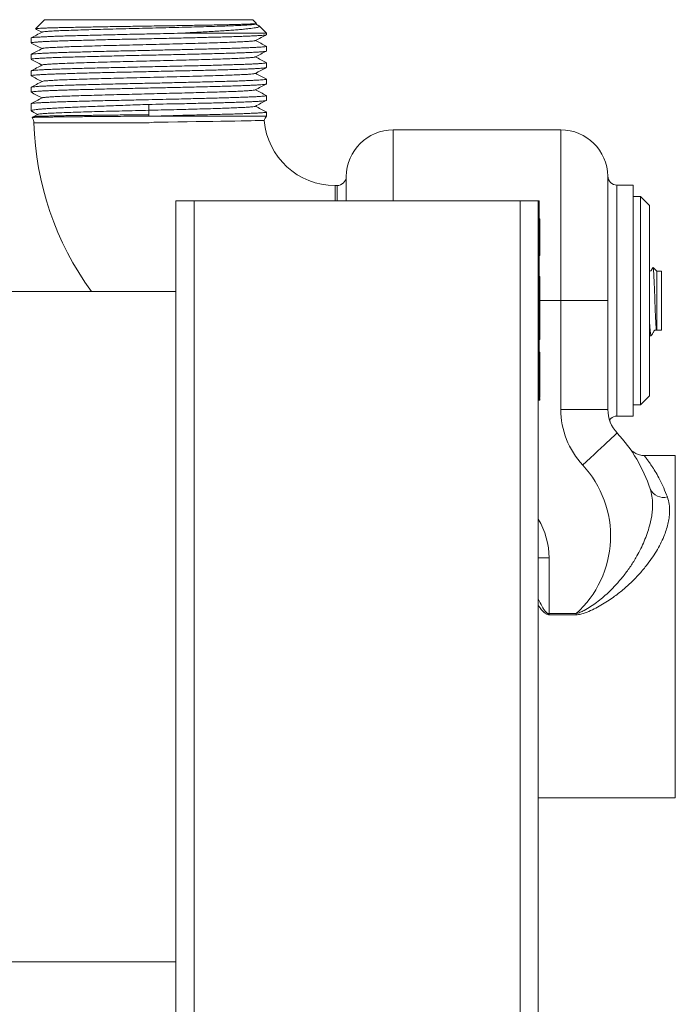
# Model space of a CAD drawing. Units: millimetres. Extents: x -824 to 1187, y -1011 to 1327.
# Drawn here: x 916 to 988, y 552 to 660 of the extents above; entities that cross this region are included whole.
import ezdxf

# ---------------------------------------------------------------- set-up
doc = ezdxf.new("R2010")
doc.units = ezdxf.units.MM

msp = doc.modelspace()

# ---------------------------------------------------------------- linework, layer by layer
at = {"color": 7, "linetype": 'Continuous', "lineweight": 0}
for p, q in [((918.64, 660.34), (917.64, 659.35)), ((918.64, 660.34), (941.64, 660.34)), ((942.04, 659.94), (941.64, 660.34)), ((941.89, 659.85), (942.03, 659.93)), ((942.3, 659.67), (941.92, 659.87)), ((933.31, 658.84), (943.14, 658.84)), ((943.14, 658.84), (942.33, 659.65)), ((943.14, 658.69), (943.14, 658.84)), ((917.14, 658.32), (917.14, 657.79)), ((917.14, 656.51), (917.14, 655.97)), ((943.14, 656.88), (943.14, 657.41)), ((943.14, 655.07), (943.14, 655.6)), ((917.14, 654.69), (917.14, 654.16)), ((943.14, 653.25), (943.14, 653.79)), ((917.14, 652.88), (917.14, 652.35)), ((917.14, 651.06), (917.14, 650.3)), ((943.14, 651.44), (943.14, 651.97)), ((930.13, 650.99), (930.13, 650.34)), ((930.13, 650.34), (930.16, 649.7)), ((943.14, 649.68), (943.14, 650.16)), ((930.15, 648.96), (917.44, 648.96)), ((917.92, 649.9), (917.45, 649.65)), ((917.45, 649.65), (917.45, 649.65)), ((927.79, 649.68), (943.14, 649.68)), ((975.64, 648.19), (957.14, 648.19)), ((950.94, 642.04), (950.71, 642.04)), ((983.64, 642.09), (981.84, 642.09)), ((983.64, 616.59), (983.64, 642.09)), ((933.14, -259.66), (933.14, 640.34)), ((935.14, 640.34), (933.14, 640.34)), ((935.14, -259.66), (935.14, 640.34)), ((971.14, 640.34), (935.14, 640.34)), ((971.14, -259.66), (971.14, 640.34)), ((973.14, 640.34), (971.14, 640.34)), ((973.24, 640.34), (973.14, 640.34)), ((973.14, -259.66), (973.14, 640.34)), ((973.24, 640.34), (973.24, 638.34)), ((984.44, 640.84), (983.64, 640.84)), ((985.44, 639.84), (984.44, 640.84)), ((984.44, 640.84), (984.44, 617.84)), ((985.44, 639.84), (985.44, 618.84)), ((973.24, 638.34), (973.14, 638.34)), ((973.34, 638.35), (973.24, 638.35)), ((973.24, 638.34), (973.24, 620.34)), ((973.34, 638.35), (973.34, 634.33)), ((973.34, 634.33), (973.24, 634.33)), ((986.24, 632.59), (985.83, 633)), ((986.74, 632.59), (986.24, 632.59)), ((986.24, 629.18), (986.24, 632.59)), ((986.74, 629.18), (986.74, 632.59)), ((973.34, 631.99), (973.24, 631.99)), ((973.34, 630.55), (973.24, 630.55)), ((973.34, 629.46), (973.34, 630.55)), ((933.14, 630.34), (904.14, 630.34)), ((973.34, 629.46), (973.24, 629.46)), ((973.34, 626.34), (973.34, 629.46)), ((975.64, 617.32), (975.64, 629.34)), ((975.64, 629.34), (980.84, 629.34)), ((986.24, 626.09), (986.24, 629.18)), ((986.74, 626.09), (986.74, 629.18)), ((980.84, 628), (980.84, 617.32)), ((980.84, 628), (980.84, 617.33)), ((973.34, 626.34), (973.24, 626.34)), ((973.34, 626.27), (973.34, 626.31)), ((986.21, 626.06), (986.24, 626.09)), ((986.24, 626.09), (986.74, 626.09)), ((973.34, 625.48), (973.24, 625.48)), ((973.34, 625.04), (973.24, 625.04)), ((973.34, 625.04), (973.34, 625.48)), ((985.44, 625.44), (985.59, 625.44)), ((985.59, 625.44), (985.66, 625.51)), ((985.59, 625.44), (985.59, 625.48)), ((973.34, 623.64), (973.24, 623.64)), ((973.34, 618.64), (973.34, 623.64)), ((973.24, 620.34), (973.14, 620.34)), ((973.24, 620.34), (973.24, 618.34)), ((973.34, 618.64), (973.24, 618.64)), ((973.34, 618.54), (973.24, 618.54)), ((973.34, 618.34), (973.34, 618.54)), ((984.44, 617.84), (985.44, 618.84)), ((973.24, 618.34), (973.14, 618.34)), ((973.34, 618.34), (973.24, 618.34)), ((980.84, 617.32), (975.64, 617.32)), ((983.64, 617.84), (984.44, 617.84)), ((981.84, 616.59), (983.64, 616.59)), ((988.28, 612.24), (984.84, 612.24)), ((974.34, 600.94), (974.34, 594.79)), ((974.24, 594.79), (974.34, 594.79)), ((974.34, 594.65), (974.34, 594.79)), ((974.34, 594.79), (977.32, 594.79)), ((977.32, 594.65), (974.34, 594.65)), ((977.32, 594.65), (977.32, 594.79)), ((973.14, 574.44), (988.28, 574.44)), ((904.14, 556.34), (933.14, 556.34))]:
    msp.add_line(p, q, dxfattribs=at)
at = {"color": 8, "linetype": 'Continuous', "lineweight": 0}
for p, q in [((957.14, 648.19), (957.14, 640.34)), ((975.64, 648.19), (975.64, 629.34)), ((951.94, 643.04), (951.94, 640.34)), ((980.84, 643.08), (980.84, 629.34)), ((950.71, 640.34), (950.71, 642.04)), ((950.94, 640.34), (950.94, 642.04)), ((981.84, 642.09), (981.84, 616.59)), ((973.34, 629.34), (975.64, 629.34)), ((980.84, 617.33), (980.84, 617.31)), ((988.28, 593.34), (988.28, 612.24)), ((974.34, 600.94), (973.14, 600.94)), ((988.28, 574.44), (988.28, 593.34))]:
    msp.add_line(p, q, dxfattribs=at)
at = {"color": 7, "linetype": 'Continuous', "lineweight": 0, "flags": 128}
for points in [[(942.87, 649.21), (942.84, 649.21), (942.73, 649.21), (942.53, 649.21), (942.26, 649.2), (941.9, 649.2), (941.46, 649.19), (940.94, 649.18), (940.33, 649.17), (939.64, 649.16), (938.9, 649.15), (938.11, 649.14), (937.23, 649.12), (936.3, 649.11), (935.36, 649.1), (934.38, 649.08), (933.33, 649.07), (932.27, 649.05), (931.23, 649.02), (930.69, 649.02), (930.17, 648.97), (930.16, 648.97), (930.16, 648.97), (930.15, 648.97), (930.15, 648.97), (930.15, 648.97), (930.15, 648.97), (930.15, 648.96), (930.15, 648.96), (930.15, 648.96)], [(981.86, 614.73), (981.83, 614.71), (981.76, 614.64), (981.64, 614.53), (981.48, 614.38), (981.27, 614.18), (981.03, 613.95), (980.74, 613.69), (980.43, 613.39), (980.08, 613.07), (979.7, 612.72), (979.31, 612.35), (978.9, 611.97), (978.48, 611.58), (978.05, 611.18)]]:
    msp.add_lwpolyline(points, dxfattribs=at)
at = {"color": 7, "linetype": 'Continuous', "lineweight": 0}
for centre, radius, start, end in [((916.44, 648.96), 1, 0, 35.5456), ((950.71, 649.91), 33.27, 181.6312, 216.028), ((943.84, 648.96), 1, 134.427, 165.7057), ((950.71, 649.91), 7.87, 185.0997, 270), ((957.14, 642.99), 5.2, 90, 179.5379), ((975.64, 642.99), 5.2, 0.9242, 90), ((950.94, 643.04), 1, 270, 359.5379), ((981.84, 643.09), 1, 180.9242, 270), ((980.84, 628), 0.00326, 153.5036, 179.55), ((984.64, 617.32), 9, 180, 222.9703), ((981.06, 617.32), 0.226, 176.8429, 180.0351), ((984.64, 617.32), 3.8, 180, 222.9703), ((981.36, 616.1), 0.3, 133.3368, 200.3143), ((981.84, 615.59), 1, 90, 133.4666), ((969.64, 603.34), 16.7, 18.1553, 42.9703), ((969.64, 603.34), 11.5, 311.9328, 42.9703), ((987, 609.26), 1.65, 205.4767, 284.2659), ((894.25, 616.33), 82.84, 344.8553, 344.9314)]:
    msp.add_arc(centre, radius, start, end, dxfattribs=at)
at = {"color": 8, "linetype": 'Continuous', "lineweight": 0}
msp.add_arc((966.14, 600.94), 8.2, 0, 31.3881, dxfattribs=at)
at = {"color": 7, "linetype": 'Continuous', "lineweight": 0}
for points, knots in [([(917.64, 659.34), (917.65, 659.35), (917.67, 659.36), (917.8, 659.37), (918.02, 659.39), (918.34, 659.4), (918.73, 659.42), (919.2, 659.44), (919.76, 659.45), (920.39, 659.47), (921.08, 659.48), (921.83, 659.5), (922.65, 659.52), (923.52, 659.53), (924.43, 659.55), (925.37, 659.57), (926.36, 659.58), (927.37, 659.6), (928.39, 659.61), (929.41, 659.63), (930.46, 659.65), (931.49, 659.66), (932.51, 659.68), (933.5, 659.69), (934.48, 659.71), (935.42, 659.73), (936.31, 659.74), (937.16, 659.76), (937.96, 659.77), (938.71, 659.79), (939.38, 659.81), (939.99, 659.82), (940.53, 659.84), (940.99, 659.86), (941.37, 659.87), (941.67, 659.89), (941.88, 659.9), (942.01, 659.92), (942.06, 659.93), (942.04, 659.94), (942.04, 659.94)], [0, 0, 0, 0, 0.022992, 0.05019, 0.078187, 0.106183, 0.133236, 0.160288, 0.188136, 0.215984, 0.242886, 0.269787, 0.29748, 0.325172, 0.351928, 0.378682, 0.406224, 0.433766, 0.460379, 0.486993, 0.514387, 0.541782, 0.568259, 0.594736, 0.62199, 0.649243, 0.675588, 0.701933, 0.729051, 0.756168, 0.782385, 0.808602, 0.835589, 0.862575, 0.888655, 0.914735, 0.941582, 0.968429, 0.994357, 1, 1, 1, 1]), ([(941.88, 659.85), (941.87, 659.85), (941.87, 659.84), (941.67, 659.81), (941.28, 659.77), (940.7, 659.73), (939.95, 659.7), (939.05, 659.66), (938, 659.63), (936.83, 659.59), (935.55, 659.55), (934.19, 659.52), (932.76, 659.48), (931.3, 659.44), (929.81, 659.41), (928.33, 659.37), (926.87, 659.33), (925.47, 659.3), (924.14, 659.26), (922.91, 659.22), (921.79, 659.19), (920.81, 659.15), (919.98, 659.12), (919.3, 659.08), (918.8, 659.04), (918.49, 659.01), (918.42, 658.99), (918.4, 658.98)], [0, 0, 0, 0, 0.0124399, 0.0538854, 0.0953295, 0.1367683, 0.178213, 0.2196578, 0.2610966, 0.3025407, 0.3439862, 0.3854252, 0.4268684, 0.4683145, 0.5097537, 0.5511963, 0.5926426, 0.6340826, 0.6755242, 0.7169706, 0.7584114, 0.7998522, 0.8412985, 0.8827402, 0.9241802, 0.9656265, 1, 1, 1, 1]), ([(917.14, 657.79), (917.15, 657.8), (917.16, 657.81), (917.3, 657.83), (917.51, 657.86), (917.83, 657.88), (918.23, 657.91), (918.71, 657.93), (919.28, 657.96), (919.92, 657.98), (920.64, 658.01), (921.42, 658.03), (922.26, 658.05), (923.17, 658.08), (924.12, 658.1), (925.11, 658.13), (926.14, 658.15), (927.2, 658.18), (928.28, 658.2), (929.37, 658.22), (930.46, 658.25), (931.56, 658.27), (932.65, 658.3), (933.72, 658.32), (934.75, 658.35), (935.77, 658.37), (936.74, 658.4), (937.66, 658.42), (938.52, 658.44), (939.34, 658.47), (940.08, 658.49), (940.75, 658.52), (941.35, 658.54), (941.87, 658.57), (942.3, 658.59), (942.65, 658.61), (942.91, 658.64), (943.07, 658.66), (943.14, 658.68), (943.13, 658.69), (943.13, 658.69)], [0, 0, 0, 0, 0.02512, 0.051589, 0.078058, 0.105296, 0.132534, 0.159003, 0.185473, 0.212711, 0.239949, 0.266418, 0.292887, 0.320125, 0.347363, 0.373833, 0.400302, 0.42754, 0.454778, 0.481247, 0.507716, 0.534954, 0.562192, 0.588661, 0.61513, 0.642368, 0.669606, 0.696075, 0.722545, 0.749783, 0.777021, 0.80349, 0.829959, 0.857198, 0.884436, 0.910905, 0.937374, 0.964612, 0.99185, 1, 1, 1, 1]), ([(933.31, 658.84), (932.8, 658.83), (931.77, 658.81), (930.36, 658.78), (929.11, 658.75), (928.03, 658.73), (926.95, 658.7), (925.89, 658.68), (924.88, 658.65), (923.9, 658.63), (922.95, 658.6), (922.06, 658.58), (921.23, 658.56), (920.47, 658.53), (919.76, 658.51), (919.14, 658.48), (918.59, 658.46), (918.13, 658.43), (917.75, 658.41), (917.45, 658.39), (917.26, 658.36), (917.15, 658.34), (917.15, 658.33), (917.15, 658.32)], [0, 0, 0, 0, 0.066069, 0.133115, 0.17888, 0.224645, 0.271739, 0.318833, 0.364598, 0.410363, 0.457457, 0.504552, 0.550316, 0.596081, 0.643175, 0.69027, 0.736034, 0.781799, 0.828893, 0.875988, 0.921752, 0.967517, 1, 1, 1, 1]), ([(918.38, 658.98), (918.17, 658.87), (917.76, 658.65), (917.35, 658.44), (917.16, 658.34)], [0, 0, 0, 0, 0.515685, 1, 1, 1, 1]), ([(917.65, 659.33), (917.68, 659.31), (917.92, 659.19), (918.15, 659.07), (918.36, 658.96)], [0, 0, 0, 0, 0.140484, 1, 1, 1, 1]), ([(942.33, 659.64), (942.34, 659.64), (942.37, 659.61), (942.34, 659.58), (942.24, 659.52), (942.05, 659.48), (941.77, 659.43), (941.42, 659.38), (940.98, 659.33), (940.46, 659.28), (939.87, 659.23), (939.2, 659.18), (938.47, 659.13), (937.67, 659.08), (936.82, 659.03), (935.91, 658.98), (934.95, 658.93), (934.07, 658.88), (933.52, 658.85), (933.31, 658.84)], [0, 0, 0, 0, 0.021639, 0.08157, 0.143177, 0.204784, 0.265822, 0.326861, 0.389607, 0.452352, 0.51445, 0.57655, 0.640392, 0.704233, 0.767338, 0.830444, 0.89533, 0.960218, 1, 1, 1, 1]), ([(941.9, 658.04), (942.11, 658.15), (942.52, 658.36), (942.93, 658.58), (943.12, 658.68)], [0, 0, 0, 0, 0.516243, 1, 1, 1, 1]), ([(917.16, 657.77), (917.35, 657.67), (917.75, 657.46), (918.15, 657.25), (918.36, 657.15)], [0, 0, 0, 0, 0.491871, 1, 1, 1, 1]), ([(941.87, 658.04), (941.87, 658.03), (941.84, 658.02), (941.6, 657.99), (941.17, 657.95), (940.55, 657.91), (939.76, 657.88), (938.83, 657.84), (937.75, 657.8), (936.56, 657.77), (935.26, 657.73), (933.88, 657.69), (932.44, 657.66), (930.97, 657.62), (929.48, 657.58), (928, 657.55), (926.56, 657.51), (925.17, 657.48), (923.86, 657.44), (922.65, 657.4), (921.56, 657.37), (920.61, 657.33), (919.81, 657.29), (919.17, 657.26), (918.72, 657.22), (918.45, 657.19), (918.42, 657.17), (918.4, 657.16)], [0, 0, 0, 0, 0.022607, 0.063949, 0.105287, 0.146623, 0.187965, 0.229304, 0.270639, 0.31198, 0.35332, 0.394655, 0.435996, 0.477337, 0.518671, 0.560011, 0.601353, 0.642687, 0.684027, 0.725369, 0.766704, 0.808042, 0.849385, 0.890721, 0.932058, 0.9734, 1, 1, 1, 1]), ([(943.12, 657.43), (942.92, 657.53), (942.52, 657.74), (942.12, 657.95), (941.92, 658.05)], [0, 0, 0, 0, 0.493222, 1, 1, 1, 1]), ([(943.13, 657.41), (943.14, 657.41), (943.15, 657.4), (943.09, 657.39), (942.96, 657.36), (942.72, 657.34), (942.39, 657.31), (941.98, 657.29), (941.48, 657.27), (940.9, 657.24), (940.24, 657.22), (939.52, 657.19), (938.73, 657.17), (937.87, 657.14), (936.99, 657.12), (936.1, 657.1), (935.22, 657.08), (934.3, 657.05), (933.36, 657.03), (932.4, 657.01), (931.44, 656.99), (930.46, 656.97), (929.43, 656.94), (928.39, 656.92), (927.31, 656.9), (926.25, 656.87), (925.21, 656.85), (924.22, 656.82), (923.26, 656.8), (922.35, 656.77), (921.5, 656.75), (920.71, 656.73), (919.99, 656.7), (919.34, 656.68), (918.76, 656.65), (918.27, 656.63), (917.87, 656.6), (917.54, 656.58), (917.31, 656.55), (917.18, 656.53), (917.12, 656.51), (917.14, 656.51), (917.14, 656.51)], [0, 0, 0, 0, 0.00242, 0.028889, 0.055358, 0.082596, 0.109834, 0.136303, 0.162771, 0.190009, 0.217247, 0.243716, 0.270185, 0.297422, 0.32466, 0.348366, 0.372072, 0.396326, 0.420578, 0.444285, 0.467991, 0.492244, 0.516497, 0.542966, 0.569435, 0.596672, 0.62391, 0.650379, 0.676848, 0.704086, 0.731324, 0.757792, 0.784261, 0.811499, 0.838737, 0.865206, 0.891674, 0.918912, 0.94615, 0.972619, 0.999088, 1, 1, 1, 1]), ([(917.14, 655.97), (917.14, 655.97), (917.13, 655.98), (917.19, 656), (917.33, 656.03), (917.57, 656.05), (917.9, 656.07), (918.32, 656.1), (918.82, 656.12), (919.4, 656.15), (920.06, 656.17), (920.79, 656.2), (921.58, 656.22), (922.43, 656.24), (923.35, 656.27), (924.32, 656.29), (925.31, 656.32), (926.34, 656.34), (927.41, 656.37), (928.5, 656.39), (929.59, 656.42), (930.68, 656.44), (931.78, 656.46), (932.87, 656.49), (933.92, 656.51), (934.95, 656.54), (935.96, 656.56), (936.93, 656.59), (937.83, 656.61), (938.69, 656.63), (939.49, 656.66), (940.22, 656.68), (940.87, 656.71), (941.45, 656.73), (941.96, 656.76), (942.38, 656.78), (942.7, 656.81), (942.95, 656.83), (943.09, 656.85), (943.15, 656.87), (943.14, 656.88), (943.13, 656.88)], [0, 0, 0, 0, 0.003135, 0.030373, 0.056843, 0.083312, 0.11055, 0.137788, 0.164258, 0.190727, 0.217965, 0.245203, 0.271673, 0.298142, 0.32538, 0.352618, 0.379087, 0.405556, 0.432795, 0.460033, 0.486502, 0.512971, 0.540209, 0.567447, 0.593916, 0.620386, 0.647624, 0.674862, 0.701331, 0.7278, 0.755039, 0.782277, 0.808746, 0.835215, 0.862454, 0.889692, 0.916161, 0.94263, 0.969868, 0.997107, 1, 1, 1, 1]), ([(918.38, 657.16), (918.17, 657.05), (917.76, 656.84), (917.35, 656.63), (917.16, 656.52)], [0, 0, 0, 0, 0.517309, 1, 1, 1, 1]), ([(941.9, 656.23), (942.11, 656.34), (942.51, 656.55), (942.92, 656.76), (943.12, 656.86)], [0, 0, 0, 0, 0.517908, 1, 1, 1, 1]), ([(943.13, 655.6), (943.13, 655.59), (943.12, 655.58), (943.01, 655.56), (942.81, 655.53), (942.51, 655.51), (942.12, 655.48), (941.66, 655.46), (941.11, 655.43), (940.48, 655.41), (939.77, 655.39), (939, 655.36), (938.17, 655.34), (937.27, 655.31), (936.33, 655.29), (935.34, 655.26), (934.33, 655.24), (933.27, 655.22), (932.19, 655.19), (931.1, 655.17), (930.01, 655.14), (928.91, 655.12), (927.82, 655.09), (926.75, 655.07), (925.71, 655.05), (924.69, 655.02), (923.71, 655), (922.78, 654.97), (921.91, 654.95), (921.08, 654.92), (920.32, 654.9), (919.64, 654.87), (919.03, 654.85), (918.5, 654.83), (918.05, 654.8), (917.69, 654.78), (917.41, 654.75), (917.23, 654.73), (917.14, 654.71), (917.15, 654.7), (917.15, 654.69)], [0, 0, 0, 0, 0.020295, 0.046764, 0.073234, 0.100472, 0.12771, 0.154179, 0.180648, 0.207886, 0.235124, 0.261593, 0.288063, 0.315301, 0.342539, 0.369008, 0.395477, 0.422715, 0.449953, 0.476422, 0.502891, 0.530129, 0.557367, 0.583836, 0.610305, 0.637543, 0.664781, 0.69125, 0.717719, 0.744957, 0.772195, 0.798665, 0.825134, 0.852372, 0.87961, 0.906079, 0.932548, 0.959786, 0.987024, 1, 1, 1, 1]), ([(917.16, 655.96), (917.36, 655.85), (917.75, 655.65), (918.15, 655.44), (918.36, 655.33)], [0, 0, 0, 0, 0.492883, 1, 1, 1, 1]), ([(941.88, 656.23), (941.86, 656.22), (941.81, 656.2), (941.52, 656.16), (941.04, 656.13), (940.39, 656.09), (939.57, 656.05), (938.6, 656.02), (937.5, 655.98), (936.28, 655.94), (934.96, 655.91), (933.57, 655.87), (932.12, 655.84), (930.64, 655.8), (929.15, 655.76), (927.68, 655.73), (926.24, 655.69), (924.87, 655.65), (923.58, 655.62), (922.4, 655.58), (921.34, 655.54), (920.42, 655.51), (919.66, 655.47), (919.05, 655.43), (918.64, 655.4), (918.42, 655.37), (918.41, 655.35), (918.4, 655.35)], [0, 0, 0, 0, 0.030946, 0.072293, 0.113635, 0.154977, 0.196325, 0.237668, 0.279009, 0.320357, 0.3617, 0.403041, 0.444388, 0.485733, 0.527073, 0.56842, 0.609765, 0.651105, 0.692451, 0.733797, 0.775137, 0.816482, 0.857829, 0.899169, 0.940514, 0.981861, 1, 1, 1, 1]), ([(943.12, 655.61), (942.92, 655.72), (942.52, 655.93), (942.12, 656.13), (941.92, 656.24)], [0, 0, 0, 0, 0.493572, 1, 1, 1, 1]), ([(918.38, 655.35), (918.17, 655.24), (917.76, 655.02), (917.35, 654.81), (917.15, 654.7)], [0, 0, 0, 0, 0.513983, 1, 1, 1, 1]), ([(917.15, 654.16), (917.15, 654.16), (917.15, 654.18), (917.24, 654.2), (917.43, 654.22), (917.72, 654.25), (918.09, 654.27), (918.54, 654.3), (919.09, 654.32), (919.71, 654.35), (920.4, 654.37), (921.15, 654.39), (921.98, 654.42), (922.87, 654.44), (923.8, 654.47), (924.78, 654.49), (925.8, 654.52), (926.86, 654.54), (927.93, 654.56), (929.01, 654.59), (930.11, 654.61), (931.21, 654.64), (932.3, 654.66), (933.37, 654.69), (934.42, 654.71), (935.45, 654.73), (936.42, 654.76), (937.36, 654.78), (938.25, 654.81), (939.08, 654.83), (939.84, 654.86), (940.54, 654.88), (941.16, 654.91), (941.71, 654.93), (942.17, 654.95), (942.54, 654.98), (942.83, 655), (943.03, 655.03), (943.13, 655.05), (943.13, 655.06), (943.13, 655.07)], [0, 0, 0, 0, 0.01597, 0.042439, 0.069678, 0.096916, 0.123385, 0.149854, 0.177092, 0.20433, 0.230799, 0.257267, 0.284506, 0.311744, 0.338213, 0.364682, 0.39192, 0.419158, 0.445627, 0.472096, 0.499334, 0.526572, 0.553041, 0.57951, 0.606748, 0.633987, 0.660456, 0.686925, 0.714163, 0.741401, 0.76787, 0.794339, 0.821577, 0.848815, 0.875284, 0.901753, 0.928991, 0.956229, 0.982698, 1, 1, 1, 1]), ([(941.89, 654.41), (941.85, 654.4), (941.77, 654.38), (941.43, 654.34), (940.91, 654.3), (940.22, 654.27), (939.37, 654.23), (938.37, 654.2), (937.24, 654.16), (935.99, 654.12), (934.66, 654.09), (933.25, 654.05), (931.79, 654.01), (930.31, 653.98), (928.82, 653.94), (927.35, 653.9), (925.93, 653.87), (924.58, 653.83), (923.31, 653.79), (922.15, 653.76), (921.12, 653.72), (920.24, 653.69), (919.51, 653.65), (918.94, 653.61), (918.58, 653.58), (918.39, 653.55), (918.4, 653.53), (918.4, 653.53)], [0, 0, 0, 0, 0.038767, 0.080216, 0.121659, 0.163104, 0.204554, 0.245997, 0.287442, 0.328892, 0.370335, 0.411779, 0.453229, 0.494674, 0.536117, 0.577566, 0.619012, 0.660455, 0.701904, 0.74335, 0.784792, 0.826241, 0.867688, 0.90913, 0.950578, 0.992026, 1, 1, 1, 1]), ([(941.89, 654.41), (942.1, 654.52), (942.51, 654.74), (942.92, 654.95), (943.12, 655.05)], [0, 0, 0, 0, 0.515563, 1, 1, 1, 1]), ([(943.12, 653.8), (942.92, 653.9), (942.52, 654.11), (942.12, 654.32), (941.92, 654.43)], [0, 0, 0, 0, 0.492959, 1, 1, 1, 1]), ([(917.14, 652.35), (917.14, 652.35), (917.12, 652.35), (917.18, 652.37), (917.31, 652.4), (917.55, 652.42), (917.87, 652.44), (918.28, 652.47), (918.78, 652.49), (919.35, 652.52), (920, 652.54), (920.72, 652.57), (921.52, 652.59), (922.38, 652.62), (923.28, 652.64), (924.23, 652.66), (925.23, 652.69), (926.23, 652.71), (927.21, 652.73), (928.15, 652.76), (929.11, 652.78), (930.08, 652.8), (931.04, 652.82), (931.99, 652.84), (932.95, 652.86), (933.92, 652.88), (934.91, 652.91), (935.91, 652.93), (936.88, 652.96), (937.8, 652.98), (938.65, 653.01), (939.45, 653.03), (940.19, 653.05), (940.85, 653.08), (941.43, 653.1), (941.93, 653.13), (942.36, 653.15), (942.69, 653.18), (942.94, 653.2), (943.08, 653.22), (943.15, 653.24), (943.13, 653.25), (943.13, 653.25)], [0, 0, 0, 0, 0.001097, 0.027566, 0.054804, 0.082042, 0.10851, 0.134979, 0.162217, 0.189455, 0.215923, 0.242392, 0.26963, 0.296868, 0.323337, 0.349805, 0.377043, 0.404281, 0.427625, 0.450969, 0.474834, 0.4987, 0.522043, 0.545387, 0.569253, 0.593118, 0.619587, 0.646056, 0.673294, 0.700531, 0.727, 0.753469, 0.780707, 0.807944, 0.834413, 0.860882, 0.88812, 0.915358, 0.941827, 0.968296, 0.995533, 1, 1, 1, 1]), ([(943.13, 653.79), (943.13, 653.78), (943.15, 653.77), (943.08, 653.75), (942.92, 653.73), (942.66, 653.71), (942.32, 653.68), (941.89, 653.66), (941.38, 653.63), (940.79, 653.61), (940.12, 653.58), (939.38, 653.56), (938.57, 653.54), (937.71, 653.51), (936.79, 653.49), (935.82, 653.46), (934.81, 653.44), (933.77, 653.41), (932.71, 653.39), (931.62, 653.36), (930.52, 653.34), (929.43, 653.32), (928.34, 653.29), (927.26, 653.27), (926.19, 653.24), (925.17, 653.22), (924.18, 653.19), (923.22, 653.17), (922.31, 653.15), (921.47, 653.12), (920.68, 653.1), (919.96, 653.07), (919.31, 653.05), (918.74, 653.02), (918.25, 653), (917.85, 652.98), (917.53, 652.95), (917.3, 652.93), (917.16, 652.9), (917.15, 652.89), (917.14, 652.88)], [0, 0, 0, 0, 0.006691, 0.033929, 0.061167, 0.087636, 0.114105, 0.141343, 0.168581, 0.195051, 0.22152, 0.248758, 0.275996, 0.302465, 0.328935, 0.356173, 0.383411, 0.40988, 0.436349, 0.463587, 0.490826, 0.517295, 0.543764, 0.571002, 0.59824, 0.624709, 0.651178, 0.678417, 0.705655, 0.732124, 0.758593, 0.785831, 0.813069, 0.839538, 0.866007, 0.893245, 0.920484, 0.946953, 0.973422, 1, 1, 1, 1]), ([(917.15, 654.15), (917.35, 654.04), (917.75, 653.83), (918.15, 653.62), (918.36, 653.52)], [0, 0, 0, 0, 0.494679, 1, 1, 1, 1]), ([(918.38, 653.53), (918.17, 653.42), (917.76, 653.21), (917.36, 653), (917.16, 652.9)], [0, 0, 0, 0, 0.517516, 1, 1, 1, 1]), ([(941.89, 652.6), (942.11, 652.71), (942.51, 652.92), (942.92, 653.13), (943.12, 653.24)], [0, 0, 0, 0, 0.51771, 1, 1, 1, 1]), ([(917.16, 652.33), (917.36, 652.23), (917.75, 652.02), (918.15, 651.81), (918.36, 651.71)], [0, 0, 0, 0, 0.492893, 1, 1, 1, 1]), ([(941.88, 652.6), (941.88, 652.6), (941.87, 652.58), (941.7, 652.56), (941.36, 652.52), (940.85, 652.49), (940.2, 652.45), (939.4, 652.42), (938.48, 652.39), (937.44, 652.35), (936.3, 652.32), (935.08, 652.28), (933.79, 652.25), (932.44, 652.22), (931.07, 652.18), (929.68, 652.15), (928.3, 652.11), (926.94, 652.08), (925.63, 652.05), (924.38, 652.01), (923.21, 651.98), (922.13, 651.94), (921.17, 651.91), (920.33, 651.88), (919.63, 651.84), (919.07, 651.81), (918.67, 651.77), (918.44, 651.74), (918.41, 651.73), (918.4, 651.72)], [0, 0, 0, 0, 0.010231, 0.048882, 0.087534, 0.126179, 0.164829, 0.203481, 0.242129, 0.280776, 0.319429, 0.358078, 0.396724, 0.435375, 0.474027, 0.512673, 0.551322, 0.589975, 0.628622, 0.667269, 0.705922, 0.744572, 0.783217, 0.821869, 0.86052, 0.899166, 0.937816, 0.976468, 1, 1, 1, 1]), ([(943.12, 651.99), (942.92, 652.09), (942.52, 652.3), (942.12, 652.51), (941.92, 652.61)], [0, 0, 0, 0, 0.493436, 1, 1, 1, 1]), ([(943.13, 651.97), (943.13, 651.96), (943.12, 651.95), (943.01, 651.93), (942.8, 651.9), (942.49, 651.88), (942.11, 651.85), (941.64, 651.83), (941.08, 651.81), (940.44, 651.78), (939.74, 651.76), (938.97, 651.73), (938.13, 651.71), (937.23, 651.68), (936.29, 651.66), (935.3, 651.64), (934.27, 651.61), (933.07, 651.58), (931.68, 651.55), (930.28, 651.52), (929.03, 651.49), (927.95, 651.47), (926.87, 651.44), (925.82, 651.42), (924.8, 651.4), (923.83, 651.37), (922.88, 651.35), (922, 651.32), (921.17, 651.3), (920.41, 651.27), (919.72, 651.25), (919.09, 651.22), (918.56, 651.2), (918.1, 651.18), (917.72, 651.15), (917.44, 651.13), (917.25, 651.1), (917.15, 651.08), (917.15, 651.07), (917.15, 651.06)], [0, 0, 0, 0, 0.0211, 0.04757, 0.074809, 0.102048, 0.128517, 0.154987, 0.182225, 0.209464, 0.235934, 0.262403, 0.289642, 0.31688, 0.34335, 0.369819, 0.397058, 0.424297, 0.462149, 0.50055, 0.52702, 0.553489, 0.580728, 0.607967, 0.634437, 0.660906, 0.688145, 0.715383, 0.741853, 0.768323, 0.795561, 0.8228, 0.849269, 0.875739, 0.902978, 0.930216, 0.956686, 0.983156, 1, 1, 1, 1]), ([(918.38, 651.72), (918.17, 651.61), (917.76, 651.4), (917.35, 651.18), (917.15, 651.08)], [0, 0, 0, 0, 0.5153415, 1, 1, 1, 1]), ([(930.13, 650.99), (930.66, 651), (931.73, 651.04), (933.14, 651.05), (934.34, 651.08), (935.36, 651.11), (936.35, 651.13), (937.3, 651.15), (938.18, 651.18), (939.01, 651.2), (939.79, 651.23), (940.49, 651.25), (941.12, 651.28), (941.66, 651.3), (942.14, 651.32), (942.52, 651.35), (942.81, 651.37), (943.01, 651.4), (943.13, 651.42), (943.13, 651.43), (943.13, 651.44)], [0, 0, 0, 0, 0.077849, 0.156928, 0.209833, 0.262737, 0.317178, 0.371619, 0.424529, 0.477438, 0.531885, 0.586331, 0.639244, 0.692158, 0.746608, 0.801059, 0.853972, 0.906885, 0.961336, 1, 1, 1, 1]), ([(941.89, 650.78), (942.11, 650.89), (942.51, 651.11), (942.92, 651.32), (943.12, 651.42)], [0, 0, 0, 0, 0.516715, 1, 1, 1, 1]), ([(917.14, 650.3), (917.15, 650.31), (917.17, 650.33), (917.31, 650.37), (917.54, 650.41), (917.86, 650.44), (918.27, 650.48), (918.76, 650.52), (919.33, 650.56), (919.98, 650.59), (920.7, 650.63), (921.49, 650.67), (922.34, 650.7), (923.24, 650.74), (924.2, 650.78), (925.21, 650.81), (926.23, 650.85), (927.29, 650.89), (928.37, 650.93), (929.33, 650.96), (929.91, 650.98), (930.13, 650.99)], [0, 0, 0, 0, 0.053887, 0.108409, 0.161392, 0.214374, 0.268896, 0.323418, 0.3764, 0.429383, 0.483905, 0.538426, 0.591409, 0.644391, 0.698913, 0.753435, 0.806417, 0.8594, 0.913921, 0.968443, 1, 1, 1, 1]), ([(917.17, 650.26), (917.22, 650.24), (917.46, 650.11), (917.7, 649.99), (917.9, 649.88)], [0, 0, 0, 0, 0.18326, 1, 1, 1, 1]), ([(930.13, 650.34), (929.64, 650.33), (928.66, 650.31), (927.21, 650.27), (925.81, 650.24), (924.47, 650.2), (923.2, 650.17), (922.04, 650.13), (921, 650.1), (920.08, 650.06), (919.32, 650.03), (918.7, 649.99), (918.26, 649.96), (918, 649.92), (917.96, 649.91), (917.94, 649.9)], [0, 0, 0, 0, 0.079027, 0.157878, 0.236373, 0.314926, 0.393565, 0.472204, 0.550845, 0.629508, 0.708208, 0.786937, 0.865684, 0.944435, 1, 1, 1, 1]), ([(941.89, 650.78), (941.86, 650.77), (941.79, 650.75), (941.49, 650.72), (941.04, 650.68), (940.43, 650.65), (939.68, 650.62), (938.8, 650.58), (937.8, 650.55), (936.7, 650.51), (935.5, 650.48), (934.23, 650.45), (932.9, 650.41), (931.52, 650.38), (930.59, 650.36), (930.13, 650.34)], [0, 0, 0, 0, 0.071351, 0.148681, 0.226, 0.303324, 0.380665, 0.458007, 0.535348, 0.612654, 0.689918, 0.767285, 0.844667, 0.922083, 1, 1, 1, 1]), ([(943.13, 650.16), (943.13, 650.16), (943.15, 650.15), (943.09, 650.13), (942.94, 650.1), (942.7, 650.08), (942.36, 650.06), (941.94, 650.03), (941.44, 650.01), (940.86, 649.98), (940.19, 649.96), (939.47, 649.93), (938.67, 649.91), (937.81, 649.89), (936.89, 649.86), (935.93, 649.84), (934.94, 649.81), (933.9, 649.79), (932.75, 649.76), (931.5, 649.71), (930.61, 649.71), (930.16, 649.7)], [0, 0, 0, 0, 0.008733, 0.061721, 0.114709, 0.169236, 0.223763, 0.276751, 0.329738, 0.384265, 0.438793, 0.49178, 0.544768, 0.599295, 0.653822, 0.70681, 0.759797, 0.814325, 0.868852, 0.934074, 1, 1, 1, 1]), ([(943.12, 650.17), (942.92, 650.28), (942.52, 650.48), (942.12, 650.69), (941.92, 650.8)], [0, 0, 0, 0, 0.49348, 1, 1, 1, 1]), ([(917.26, 649.55), (917.27, 649.55), (917.28, 649.55), (917.41, 649.56), (917.63, 649.57), (917.94, 649.58), (918.33, 649.59), (918.82, 649.6), (919.38, 649.6), (920.02, 649.61), (920.73, 649.62), (921.51, 649.63), (922.35, 649.64), (923.25, 649.64), (924.19, 649.65), (925.18, 649.66), (926.38, 649.67), (927.26, 649.68), (927.79, 649.68)], [0, 0, 0, 0, 0.046058, 0.108237, 0.170417, 0.230976, 0.291534, 0.353847, 0.416159, 0.476825, 0.537491, 0.599911, 0.66233, 0.723144, 0.783957, 0.84653, 0.909103, 1, 1, 1, 1]), ([(917.45, 649.65), (917.4, 649.62), (917.34, 649.59), (917.27, 649.56), (917.26, 649.55)], [0, 0, 0, 0, 0.76274, 1, 1, 1, 1]), ([(930.14, 649.86), (929.84, 649.86), (929.23, 649.85), (928.33, 649.84), (927.43, 649.83), (926.54, 649.82), (925.67, 649.81), (924.83, 649.8), (924.01, 649.79), (923.18, 649.78), (922.35, 649.77), (921.54, 649.76), (920.77, 649.75), (920.08, 649.73), (919.46, 649.72), (918.92, 649.71), (918.46, 649.7), (918.07, 649.69), (917.78, 649.68), (917.58, 649.66), (917.46, 649.65), (917.46, 649.65), (917.45, 649.65)], [0, 0, 0, 0, 0.0458787, 0.0917573, 0.1385986, 0.1854397, 0.2314614, 0.2774828, 0.3244764, 0.3714696, 0.4250783, 0.4786871, 0.5338532, 0.5890195, 0.6426275, 0.6962357, 0.7514012, 0.8065669, 0.8601747, 0.9137826, 0.9689479, 1, 1, 1, 1]), ([(930.14, 649.86), (929.84, 649.86), (929.23, 649.85), (928.33, 649.84), (927.43, 649.83), (926.54, 649.82), (925.67, 649.81), (924.83, 649.8), (924.01, 649.79), (923.18, 649.78), (922.35, 649.77), (921.54, 649.76), (920.77, 649.75), (920.08, 649.73), (919.46, 649.72), (918.92, 649.71), (918.45, 649.7), (918.07, 649.69), (917.78, 649.68), (917.57, 649.66), (917.46, 649.65), (917.45, 649.65), (917.45, 649.65)], [0, 0, 0, 0, 0.045877, 0.091754, 0.138594, 0.185434, 0.231454, 0.277474, 0.324466, 0.371457, 0.425069, 0.47868, 0.533849, 0.589018, 0.642629, 0.69624, 0.751409, 0.806578, 0.86019, 0.913801, 0.96897, 1, 1, 1, 1]), ([(930.16, 649.7), (929.76, 649.7), (928.97, 649.69), (928.18, 649.68), (927.79, 649.68)], [0, 0, 0, 0, 0.497898, 1, 1, 1, 1]), ([(985.82, 632.99), (985.81, 632.98), (985.76, 632.89), (985.69, 632.79), (985.64, 632.68), (985.59, 632.63), (985.54, 632.6), (985.47, 632.6), (985.44, 632.6)], [0, 0, 0, 0, 0.081278, 0.397509, 0.511339, 0.609674, 0.799752, 1, 1, 1, 1]), ([(985.83, 632.99), (985.83, 632.99), (985.84, 633), (985.86, 632.9), (985.88, 632.7), (985.9, 632.4), (985.92, 632.01), (985.94, 631.55), (985.96, 631.03), (985.99, 630.47), (986.01, 629.88), (986.03, 629.29), (986.05, 628.7), (986.07, 628.14), (986.09, 627.62), (986.12, 627.17), (986.14, 626.77), (986.16, 626.46), (986.18, 626.22), (986.19, 626.1), (986.2, 626.04), (986.21, 626.07), (986.21, 626.07)], [0, 0, 0, 0, 0.016414, 0.074662, 0.13046, 0.187921, 0.24298, 0.299643, 0.354391, 0.4108, 0.464345, 0.519445, 0.573, 0.628192, 0.68036, 0.734052, 0.786085, 0.83965, 0.891355, 0.944561, 0.996272, 1, 1, 1, 1]), ([(973.34, 630.55), (973.34, 630.63), (973.34, 630.8), (973.34, 631.15), (973.34, 631.55), (973.34, 631.85), (973.34, 631.99)], [0, 0, 0, 0, 0.279942, 0.560209, 0.780159, 1, 1, 1, 1]), ([(980.84, 628), (980.84, 628.08), (980.84, 628.17), (980.84, 628.36), (980.84, 628.47), (980.84, 628.66), (980.84, 628.76), (980.84, 628.94), (980.84, 629.02), (980.84, 629.12), (980.84, 629.2), (980.84, 629.28), (980.84, 629.34)], [0, 0, 0, 0, 0.185016, 0.202238, 0.419276, 0.429315, 0.63769, 0.642727, 0.814855, 0.816975, 0.86338, 1, 1, 1, 1]), ([(980.84, 629.34), (980.84, 629.28), (980.84, 629.2), (980.84, 629.04), (980.84, 628.93), (980.84, 628.76), (980.84, 628.65), (980.84, 628.46), (980.84, 628.34), (980.84, 628.16), (980.84, 628.07), (980.84, 628)], [0, 0, 0, 0, 0.13665, 0.1831, 0.357353, 0.372305, 0.570746, 0.59904, 0.797821, 0.848928, 1, 1, 1, 1]), ([(973.34, 625.48), (973.34, 625.52), (973.34, 625.6), (973.34, 625.83), (973.34, 626.1), (973.34, 626.26), (973.34, 626.34)], [0, 0, 0, 0, 0.280312, 0.558964, 0.779328, 1, 1, 1, 1]), ([(985.59, 625.48), (985.57, 625.53), (985.55, 625.62), (985.51, 625.96), (985.47, 626.38), (985.45, 626.73), (985.44, 626.88)], [0, 0, 0, 0, 0.265912, 0.531938, 0.792821, 1, 1, 1, 1]), ([(985.69, 625.56), (985.74, 625.64), (985.81, 625.76), (985.89, 625.9), (985.93, 625.98), (985.95, 626.02), (985.99, 626.06), (986.06, 626.1), (986.15, 626.09), (986.19, 626.07), (986.2, 626.06)], [0, 0, 0, 0, 0.283365, 0.414047, 0.501957, 0.549011, 0.634429, 0.763087, 0.916225, 1, 1, 1, 1]), ([(985.69, 625.56), (985.67, 625.53), (985.63, 625.48), (985.6, 625.48), (985.59, 625.48)], [0, 0, 0, 0, 0.709614, 1, 1, 1, 1]), ([(984.84, 612.25), (984.8, 612.25), (984.68, 612.24), (984.47, 612.27), (984.23, 612.33), (984.01, 612.42), (983.82, 612.51), (983.66, 612.62), (983.53, 612.73), (983.43, 612.82), (983.36, 612.9), (983.31, 612.95), (983.29, 612.97), (983.28, 612.98), (983.28, 612.99), (983.27, 613), (983.26, 613), (983.26, 613.01), (983.26, 613.01), (983.26, 613.01)], [0, 0, 0, 0, 0.050898, 0.161408, 0.265938, 0.363954, 0.454654, 0.536899, 0.609128, 0.669322, 0.714262, 0.739633, 0.752847, 0.763051, 0.777246, 0.804458, 0.86673, 0.990845, 1, 1, 1, 1]), ([(977.32, 594.79), (977.48, 594.83), (977.79, 594.92), (978.33, 595.19), (978.94, 595.55), (979.83, 596.18), (980.77, 596.98), (981.73, 597.96), (982.54, 598.9), (983.28, 599.9), (983.89, 600.86), (984.38, 601.75), (984.77, 602.58), (985.11, 603.41), (985.44, 604.42), (985.66, 605.37), (985.76, 606.24), (985.78, 606.97), (985.72, 607.75), (985.58, 608.28), (985.51, 608.55)], [0, 0, 0, 0, 0.026151, 0.053151, 0.097268, 0.141414, 0.231388, 0.298629, 0.36587, 0.434911, 0.503941, 0.55551, 0.607076, 0.65984, 0.712598, 0.795992, 0.838733, 0.881467, 0.940261, 1, 1, 1, 1]), ([(987.41, 607.66), (987.48, 607.39), (987.64, 606.86), (987.67, 606.07), (987.61, 605.33), (987.48, 604.67), (987.28, 603.99), (987.01, 603.26), (986.65, 602.48), (986.2, 601.66), (985.67, 600.85), (985.03, 599.99), (984.26, 599.09), (983.36, 598.17), (982.38, 597.3), (981.23, 596.42), (980.13, 595.73), (979.13, 595.2), (978.45, 594.91), (977.85, 594.71), (977.5, 594.67), (977.32, 594.65)], [0, 0, 0, 0, 0.0612389, 0.1237933, 0.1662989, 0.2088075, 0.2527276, 0.2966537, 0.3482601, 0.399874, 0.4530778, 0.5062886, 0.5723101, 0.6383415, 0.7063717, 0.7744036, 0.8600202, 0.9035448, 0.9470336, 0.9732556, 1, 1, 1, 1]), ([(974.34, 594.65), (974.33, 594.65), (974.29, 594.66), (974.25, 594.67), (974.21, 594.68)], [0, 0, 0, 0, 0.123895, 1, 1, 1, 1]), ([(974.24, 594.79), (974.27, 594.75), (974.3, 594.7), (974.34, 594.66), (974.34, 594.65)], [0, 0, 0, 0, 0.908416, 1, 1, 1, 1])]:
    msp.add_open_spline(points, degree=3, knots=knots, dxfattribs=at)
at = {"color": 8, "linetype": 'Continuous', "lineweight": 0}
for points, knots in [([(984.84, 612.23), (984.84, 612.24), (984.83, 612.25), (984.91, 612.15), (985.07, 611.94), (985.33, 611.59), (985.58, 611.23), (985.86, 610.81), (986.16, 610.33), (986.58, 609.57), (987.01, 608.69), (987.27, 608), (987.41, 607.66)], [0, 0, 0, 0, 0.035972, 0.14639, 0.256822, 0.37149, 0.486181, 0.518606, 0.63731, 0.756024, 0.878017, 1, 1, 1, 1]), ([(973.14, 596.41), (973.28, 596.13), (973.48, 595.74), (973.77, 595.24), (973.97, 594.98), (974.14, 594.83), (974.22, 594.8), (974.24, 594.79)], [0, 0, 0, 0, 0.466028, 0.667153, 0.867128, 0.966421, 1, 1, 1, 1]), ([(974.21, 594.68), (974.11, 594.72), (973.89, 594.82), (973.61, 595.1), (973.36, 595.4), (973.21, 595.61), (973.14, 595.71)], [0, 0, 0, 0, 0.20604, 0.485095, 0.765654, 1, 1, 1, 1])]:
    msp.add_open_spline(points, degree=3, knots=knots, dxfattribs=at)

doc.saveas('drawing.dxf')
